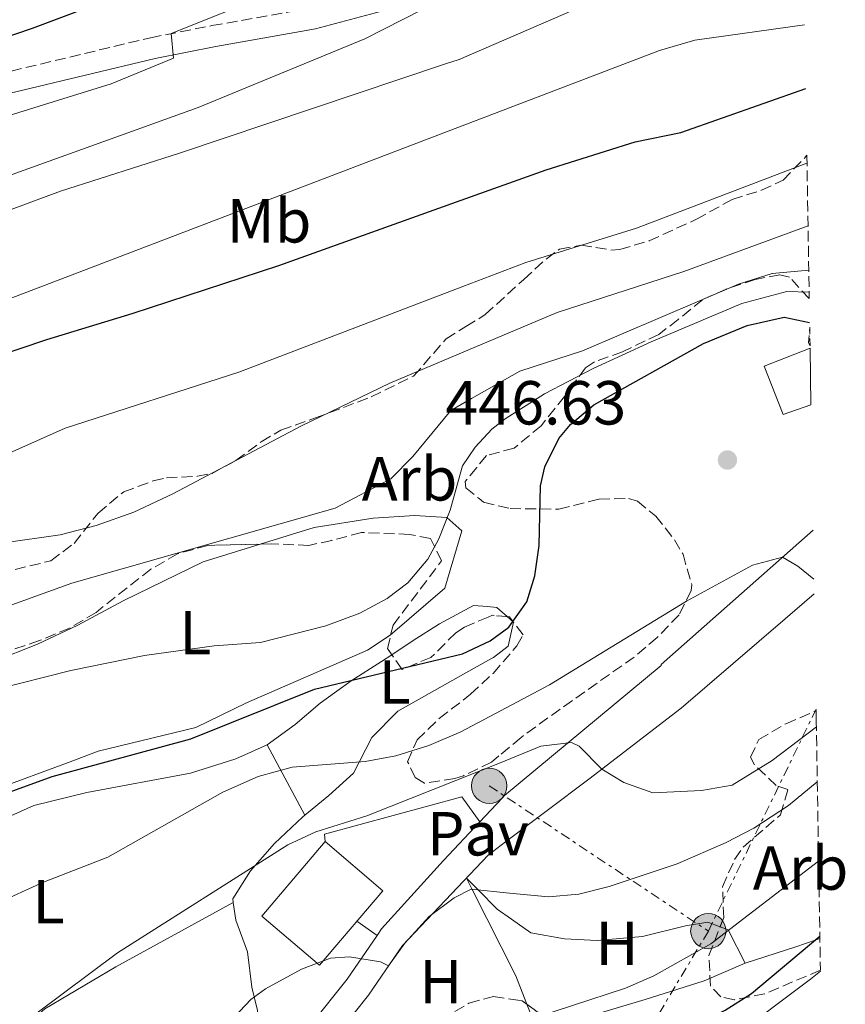
# Model space of a CAD drawing. Units: metres. Extents: x 610189 to 613622, y 4770963 to 4773331.
# Drawn here: x 613472 to 613606, y 4772007 to 4772166 of the extents above; entities that cross this region are included whole.
import ezdxf
from ezdxf.enums import TextEntityAlignment as Align

# ---------------------------------------------------------------- set-up
doc = ezdxf.new("R2010")
doc.units = ezdxf.units.M
doc.header["$MEASUREMENT"] = 0
doc.linetypes.add('DGN Style 3', pattern=[2.435890702152634, 1.739921930109024, -0.6959687720436097])
doc.linetypes.add('DGN Style 7', pattern=[3.4798438602180486, 1.565929737098122, -0.6959687720436097, 0.5219765790327072, -0.6959687720436097])
for name, color, linetype, lineweight in [('Camino', 7, 'DGN Style 3', 0), ('Cota de punto acotado terreno', 7, 'Continuous', 0), ('Curva de nivel directora', 30, 'Continuous', 30), ('Curva de nivel intermedia', 30, 'Continuous', 0), ('Edificio', 1, 'Continuous', 13), ('Etiqueta de uso rústico', 92, 'Continuous', 0), ('Etiqueta de zona arbolada', 92, 'Continuous', 0), ('Línea  de bancal', 1, 'Continuous', 13), ('Línea de cambio de uso (parcela vista)', 92, 'Continuous', 0), ('Línea de pavimento', 1, 'Continuous', 0), ('Línea de pista pavimentada', 7, 'Continuous', 0), ('Línea eléctrica', 6, 'DGN Style 7', 0), ('Margen derecho', 7, 'Continuous', 0), ('Pavimento', 7, 'Continuous', 0), ('Poste tendido eléctrico', 7, 'Continuous', 0), ('Punto acotado terreno (símbolo)', 7, 'Continuous', 0), ('Transformador', 7, 'Continuous', 0), ('Zona arbolada', 92, 'DGN Style 3', 0)]:
    doc.layers.add(name, color=color, linetype=linetype, lineweight=lineweight)
doc.styles.add('Style-Arial', font='arial.ttf')

# ---------------------------------------------------------------- blocks, each defined once
blk = doc.blocks.new('5PATER')
at = {"layer": 'Punto acotado terreno (símbolo)', "linetype": 'Continuous', "lineweight": 0}
h = blk.add_hatch(color=51, dxfattribs=at)
edge = h.paths.add_edge_path()
edge.add_ellipse((0, 0), major_axis=(-0.1095731443231308, -0.1110710700762829), ratio=0.9994222409660317, start_angle=0, end_angle=360)
blk = doc.blocks.new('5PELE')
at = {"layer": 'Transformador', "linetype": 'Continuous', "lineweight": 0}
h = blk.add_hatch(color=9, dxfattribs=at)
edge = h.paths.add_edge_path()
edge.add_arc((-2.000000476837158e-05, 0), 0.2850000000000001, 0, 360)
at = {"layer": 'Transformador', "color": 252, "linetype": 'Continuous', "lineweight": 0}
blk.add_circle((-2.000000476837158e-05, 0), 0.2850000000000001, dxfattribs=at)

msp = doc.modelspace()

# ---------------------------------------------------------------- linework, layer by layer
at = {"layer": 'Camino', "color": 7, "linetype": 'DGN Style 3', "lineweight": 0}
msp.add_polyline3d([(613335.1800000003, 4772120.45, 503.6999999999972), (613362.8599999986, 4772131.040000003, 503.4799999999959), (613368.0199999996, 4772132.300000001, 503.1399999999995), (613377.0300000019, 4772133.760000001, 502.300000000003), (613405.9200000016, 4772141.670000001, 499.6199999999955), (613430.4400000015, 4772147.960000001, 498.8999999999943), (613471.019999999, 4772157.42, 497.729999999996), (613493.5100000016, 4772162.790000001, 496.7400000000052), (613503.3999999978, 4772164.74, 494.5), (613518.0899999996, 4772167.350000001, 493.2700000000041)], dxfattribs=at)
at = {"layer": 'Curva de nivel directora', "color": 30, "linetype": 'Continuous', "lineweight": 30, "flags": 128}
for points, elevation in [([(613345.7799999996, 4772114.560000001), (613373.1299999993, 4772124.820000002), (613391.3199999991, 4772133.119999999), (613389.8399999995, 4772137.260000001), (613419.8400000001, 4772147.37), (613453.4100000003, 4772157.200000001), (613474.4999999991, 4772164.350000001), (613488.5199999983, 4772169.680000001), (613489.7599999988, 4772169.840000001), (613521.6700000004, 4772180.02), (613538.9199999992, 4772186.820000002), (613551.5500000003, 4772192.190000001), (613557.25, 4772193.200000001), (613567.8200000002, 4772193.620000001), (613573.2999999986, 4772194.810000002), (613577.9199999988, 4772196.720000001), (613583.3199999989, 4772200.800000001), (613592.519999999, 4772208.720000002), (613595.1099999995, 4772210.34), (613598.1899999996, 4772211.9)], 500.000000000001), ([(613353.0999999997, 4772066.890000001), (613366.6799999987, 4772070.720000002), (613371.6799999987, 4772071.840000002), (613378.0800000001, 4772073.92), (613387.0700000002, 4772077.640000002), (613402.4999999995, 4772084.630000001), (613429.5199999984, 4772095.440000001), (613449.74, 4772104.52), (613459.0400000006, 4772108.160000001), (613476.7999999991, 4772114.16), (613490.5199999987, 4772118.310000001), (613514.2000000004, 4772126.08), (613542.8099999985, 4772136.320000002), (613557.3199999994, 4772141.520000001), (613571.6400000001, 4772146), (613579.0000000006, 4772147.520000001), (613599.1399999995, 4772154.619999999)], 475), ([(613466.0799999991, 4772039.520000001), (613477.6599999998, 4772043.7), (613500.0000000005, 4772049.76), (613519.9600000004, 4772057.770000001), (613543.8099999998, 4772063.490000002), (613548.249999999, 4772065.550000002), (613551.2599999999, 4772067.750000001), (613554.199999999, 4772071.840000002), (613555.4899999987, 4772076.03), (613556.1599999992, 4772080.960000001), (613556.4000000006, 4772090.560000001), (613557.089999999, 4772093.619999999), (613559.36, 4772098.160000001), (613561.1999999996, 4772100.430000001), (613564.9999999994, 4772103.600000001), (613582.6599999996, 4772113.490000002), (613589.6800000003, 4772116.42), (613595.6599999993, 4772117.75), (613599.7699999998, 4772116.880000001)], 450), ([(613510.47, 4771972.01), (613511.4099999988, 4771972.77), (613515.6800000002, 4771975.36), (613539.9199999984, 4771984.800000002), (613553.8999999994, 4771991.050000001), (613581.7199999986, 4772003.76), (613586.1699999988, 4772006.029999999), (613590.3999999999, 4772008.720000003), (613601.4199999995, 4772017.949999999)], 425)]:
    msp.add_lwpolyline(points, dxfattribs=dict(at, elevation=elevation))
at = {"layer": 'Curva de nivel intermedia', "color": 30, "linetype": 'Continuous', "lineweight": 0, "flags": 128}
for points, elevation in [([(613345.9600000005, 4772091.039999999), (613359.6800000002, 4772092.720000001), (613366.3200000008, 4772093.999999999), (613373.0399999998, 4772096.319999999), (613393.2800000015, 4772105.760000001), (613425.4000000011, 4772118.159999999), (613479.0000000009, 4772138.079999999), (613498.200000001, 4772144.160000001), (613541.0899999996, 4772158.56), (613543.24, 4772159.279999999), (613571.1999999997, 4772171.439999999), (613576.9199999997, 4772175.440000001), (613577.0100000012, 4772179.000000001), (613580.6800000013, 4772181.279999998), (613586.6400000004, 4772186.16), (613590.8400000003, 4772190.08), (613595.9600000011, 4772193.439999999), (613598.4800000002, 4772194.56)], 485), ([(613529.2000000007, 4772176.399999999), (613496.8300000008, 4772163.449999998), (613497.2000000018, 4772159.519999999), (613487.1600000014, 4772155.359999999), (613461.3200000006, 4772147.359999999), (613444.2800000017, 4772143.039999999), (613424.2000000009, 4772136.4), (613359.8800000013, 4772111.199999998), (613324.8800000006, 4772100.4)], 495), ([(613201.2000000014, 4772032.16), (613203.4000000008, 4772036.960000002), (613208.9999999999, 4772045.119999997), (613212.48, 4772049.119999999), (613216.3600000005, 4772053.12), (613220.6000000006, 4772056.720000001), (613225.9200000003, 4772060.16), (613232.200000001, 4772063.279999998), (613239.0400000007, 4772065.999999999), (613285.5999999995, 4772081.759999999), (613301.9200000009, 4772086.399999999), (613322.8399999999, 4772093.119999998), (613330.6400000006, 4772095.119999999), (613353.7200000011, 4772099.439999999), (613368.5200000004, 4772103.359999999), (613375.4400000004, 4772105.760000001), (613401.1600000006, 4772116.560000001), (613420.0800000015, 4772123.92), (613454.4400000006, 4772134.720000001), (613501.2000000007, 4772151.519999999), (613528.0400000006, 4772162.639999999), (613540.3000000007, 4772168.859999999)], 490.0000000000003), ([(613265.0400000003, 4772044.4), (613270.8000000004, 4772048.720000001), (613295.8800000013, 4772061.52), (613310.1200000017, 4772065.920000001), (613343.8799999997, 4772075.519999999), (613351.1999999998, 4772077.039999999), (613357.520000001, 4772077.84), (613363.1200000001, 4772078.08), (613372.480000001, 4772079.359999998), (613384.9199999998, 4772087.680000001), (613389.7600000012, 4772090.239999999), (613413.4400000006, 4772100.239999999), (613427.0799999997, 4772104.399999999), (613462.8400000005, 4772117.679999999), (613541.9200000011, 4772147.869999999), (613575.5600000008, 4772160.720000002), (613581.2400000002, 4772162.4), (613598.9699999996, 4772164.850000001)], 480.0000000000004), ([(613278.4, 4771999.92), (613282.6800000004, 4772010.640000001), (613287.6800000004, 4772021.76), (613290.6399999999, 4772026.480000001), (613294.1600000003, 4772030.48), (613298.2800000019, 4772033.600000001), (613302.7200000011, 4772036.079999999), (613312.7999999995, 4772040.48), (613318.040000001, 4772042.319999999), (613323.24, 4772043.679999998), (613333.4400000013, 4772045.439999999), (613338.9600000001, 4772046.720000001), (613351.6, 4772050.16), (613395.9600000016, 4772064.959999999), (613406.7199999995, 4772069.680000001), (613418.4000000006, 4772075.519999999), (613423.9600000017, 4772077.92), (613453.3200000008, 4772088.08), (613479.7200000006, 4772099.84), (613507.7600000009, 4772108.880000001), (613543.8600000013, 4772122.679999999), (613554, 4772126.560000001), (613571.8400000012, 4772132.08), (613599.3400000007, 4772142.560000001)], 470), ([(613326.9200000013, 4772025.84), (613353.8700000008, 4772034.179999999), (613359.1200000013, 4772036.159999999), (613369.0800000012, 4772039.76), (613379.6400000004, 4772042.8), (613384.9600000001, 4772044.880000001), (613423.4400000009, 4772062.239999999), (613442.4000000019, 4772071.679999999), (613449.5999999992, 4772074.880000002), (613469.8800000013, 4772081.359999999), (613478.9200000004, 4772082.640000001), (613484.7600000009, 4772084.159999999), (613490.8000000003, 4772086.319999998), (613497.1200000015, 4772089.279999998), (613517.7200000008, 4772100.159999999), (613532.0800000018, 4772107.119999999), (613544.6500000004, 4772112.41), (613559.0400000004, 4772118.480000001), (613579.4800000011, 4772125.119999999), (613599.5100000006, 4772132.470000001)], 465.0000000000004), ([(613464.6799999999, 4772069.039999999), (613480.8, 4772074.880000002), (613523.2800000019, 4772086.96), (613532.2400000006, 4772091.679999999), (613535.8000000013, 4772095.279999999), (613541.9200000011, 4772102.720000001), (613545.2500000015, 4772104.609999999), (613553.0400000013, 4772109.039999999), (613563.1599999998, 4772112.32), (613588.3200000012, 4772123.039999999), (613593.7200000016, 4772124.8), (613599.6300000013, 4772125.300000001)], 460), ([(613599.6900000017, 4772121.78), (613596.0700000006, 4772121.880000001), (613588.8300000009, 4772119.930000001), (613574.2000000017, 4772113.76), (613564.8800000009, 4772109.470000001), (613556.9999999997, 4772105.4), (613550.7000000009, 4772101.38), (613548.5599999996, 4772099.679999999), (613545.8500000006, 4772096.810000001), (613543.800000001, 4772093.76), (613541.8000000004, 4772086.640000001), (613539.99, 4772082), (613538.2399999998, 4772078.719999999), (613534.9699999997, 4772074.899999999), (613531.6399999993, 4772072.4), (613527.2400000005, 4772070.02), (613521.7599999999, 4772067.999999999), (613511.2600000012, 4772065.319999999), (613503.7900000013, 4772064.77), (613492.5199999993, 4772063.199999998), (613480.6400000014, 4772060.8), (613468.3200000012, 4772057.680000001)], 455.0000000000002), ([(613448.2300000013, 4772004.560000001), (613450.9600000004, 4772008.749999999), (613455.4000000019, 4772013.66), (613464.1600000014, 4772020.470000001), (613468.4000000015, 4772023.119999999), (613476.2400000005, 4772026.689999999), (613486.6000000006, 4772030.720000001), (613505.1600000013, 4772041.199999999), (613510.8800000012, 4772043.679999998), (613516.3200000017, 4772045.199999998), (613528.1300000001, 4772046.09), (613533.0400000007, 4772047.039999999), (613538.4000000008, 4772048.720000001), (613543.5199999993, 4772050.88), (613549.150000002, 4772053.869999998), (613557.8400000001, 4772058.48), (613579.9300000004, 4772071.939999999), (613590.570000002, 4772077.789999999), (613595.4000000001, 4772079.03), (613597.8699999999, 4772077.590000001), (613600.4600000005, 4772075.519999999)], 445), ([(613475.04, 4772005.439999999), (613488.1600000006, 4772015.279999998), (613515.6199999999, 4772032.699999999), (613520.1600000017, 4772034.8), (613528.4000000005, 4772037.359999999), (613549.7700000011, 4772045.830000001), (613556.4299999997, 4772048.569999998), (613561.3600000006, 4772049.199999999), (613562.6300000001, 4772048.59), (613566.26, 4772044.890000001), (613569.8099999995, 4772042.730000001), (613574.480000001, 4772041.039999999), (613582.350000001, 4772041.460000001), (613587.2800000019, 4772042.319999999), (613593.7400000016, 4772046.289999999), (613600.8600000006, 4772051.680000001)], 440.0000000000001), ([(613503.3200000018, 4772001.039999999), (613509.6800000009, 4772007.759999999), (613512.0200000011, 4772009.46), (613517.8500000006, 4772012.649999999), (613522.5199999998, 4772014.399999999), (613525.5799999997, 4772014.640000001), (613530.6, 4772013.84), (613531.9000000008, 4772013.180000001), (613534.5300000017, 4772016.850000001), (613538.4500000001, 4772021.140000001), (613542.4400000019, 4772024.160000001), (613545.2000000002, 4772025.52), (613551.3800000004, 4772024.909999999), (613557.6500000001, 4772024.289999999), (613562.5800000009, 4772024.730000001), (613567.4600000003, 4772025.989999999), (613578.4000000015, 4772029.599999999), (613586.3099999996, 4772033.060000001), (613590.7599999999, 4772035.359999999), (613596.3600000013, 4772039.039999999), (613601.0100000004, 4772042.859999998)], 435), ([(613552.9900000021, 4772003.99), (613570.070000001, 4772009.580000001), (613574.670000001, 4772011.539999999), (613583.8399999997, 4772016.720000001), (613601.2200000006, 4772030.06)], 430.0000000000003), ([(613601.510000001, 4772012.34), (613599.9199999997, 4772011.039999999), (613586.760000001, 4772001.119999998), (613581.2400000002, 4771997.439999999), (613573.8399999995, 4771994.24), (613554.4200000003, 4771983.529999999), (613542.850000001, 4771977.15), (613517.8400000016, 4771960), (613514.0500000007, 4771956.73), (613510.5700000006, 4771952.930000001), (613508.6000000013, 4771950.08), (613496.7999999997, 4771930.08), (613494.6400000004, 4771925.48), (613491.5600000003, 4771922.88)], 420)]:
    msp.add_lwpolyline(points, dxfattribs=dict(at, elevation=elevation))
at = {"layer": 'Edificio', "color": 1, "linetype": 'Continuous', "lineweight": 13}
for points in [[(613599.9900000002, 4772103.619999999, 448.75), (613595.5199999996, 4772102.08, 448.1399999999995), (613592.4299999997, 4772109.82, 448.8399999999965), (613599.8399999999, 4772112.77, 449.5)], [(613530.9600000001, 4772025.279999999, 437.1499999999942), (613520.7699999996, 4772013.289999999, 434.8999999999942), (613511.4500000002, 4772021.210000001, 437.8899999999995), (613521.6399999997, 4772033.199999999, 439.570000000007)]]:
    msp.add_polyline3d(points, close=True, dxfattribs=at)
at = {"layer": 'Edificio', "color": 51, "linetype": 'Continuous', "lineweight": 13}
for points in [[(613599.9900000002, 4772103.619999999, 448.75), (613595.5199999996, 4772102.08, 448.1399999999995), (613592.4299999997, 4772109.82, 448.8399999999965), (613599.8399999999, 4772112.77, 449.5)], [(613520.7699999996, 4772013.289999999, 434.8999999999942), (613511.4500000002, 4772021.210000001, 437.8899999999995), (613521.6399999997, 4772033.199999999, 439.570000000007), (613530.9600000001, 4772025.279999999, 437.1499999999942), (613520.7699999996, 4772013.289999999, 434.8999999999942)]]:
    msp.add_polyline3d(points, dxfattribs=at)
at = {"layer": 'Línea  de bancal', "color": 1, "linetype": 'Continuous', "lineweight": 13}
for points in [[(613430.0300000008, 4771955.649999999, 444.6199999999953), (613434.3600000002, 4771964.239999999, 445.2299999999959), (613435.9400000006, 4771969.009999999, 445.2299999999959), (613436.9300000007, 4771978.550000001, 445.5500000000029), (613437.6400000015, 4771994.960000002, 446.1999999999971), (613438.1399999999, 4771999.869999998, 446.5099999999948), (613439.420000003, 4772004.800000001, 446.820000000007), (613443.3200000012, 4772013.599999999, 447.3300000000018), (613447.9200000011, 4772022.41, 448.3699999999953), (613451.8399999995, 4772028.82, 449.5599999999977), (613454.4800000014, 4772032.079999999, 449.9499999999971), (613458.089999999, 4772035.510000001, 450.179999999993), (613462.1299999979, 4772038.349999999, 450.2299999999959), (613468.3999999977, 4772041.619999999, 450.3600000000006), (613480.120000001, 4772045.92, 450.4700000000012), (613485.0399999986, 4772047.759999999, 450.6300000000047), (613500.800000001, 4772051.599999999, 450.6000000000058), (613508.9600000016, 4772055.600000001, 451.0200000000041), (613528.4699999981, 4772064.04, 452.0099999999948), (613532.1200000005, 4772066.480000001, 452.7599999999948), (613540.9600000004, 4772074.08, 453.3399999999965)], [(613516.0399999982, 4771992.61, 431.179999999993), (613539.379999998, 4771999.640000001, 430.1999999999971), (613544.480000001, 4772000.8, 429.8999999999942), (613553.1200000021, 4772002.210000001, 429.3099999999977), (613556.7199999986, 4772002.800000001, 429.0899999999965), (613573.2399999987, 4772007.760000001, 428.5299999999989), (613582.7699999996, 4772010.76, 427.7700000000041), (613589.3999999991, 4772013.599999999, 427.1199999999953)]]:
    msp.add_polyline3d(points, dxfattribs=at)
at = {"layer": 'Línea de cambio de uso (parcela vista)', "color": 92, "linetype": 'Continuous', "lineweight": 0, "extrusion": (-0.02484607330851582, 0.02225141219501809, 0.9994436188682557), "elevation": 91390.62523355563, "flags": 128}
msp.add_lwpolyline([(-3964194.410651755, -2725050.919288822), (-3964194.410651755, -2725049.588092246)], dxfattribs=at)
at = {"layer": 'Línea de cambio de uso (parcela vista)', "color": 92, "linetype": 'Continuous', "lineweight": 0, "extrusion": (-0.1212390618356886, -0.08612331005851546, 0.9888801066609475), "elevation": -484927.8475487522, "flags": 128}
msp.add_lwpolyline([(-3535085.125483549, 3227553.71258816), (-3535085.093301896, 3227553.719984861), (-3535085.087985397, 3227553.713933014)], dxfattribs=at)
at = {"layer": 'Línea de cambio de uso (parcela vista)', "color": 92, "linetype": 'Continuous', "lineweight": 0, "extrusion": (0.06537289550502076, -0.1224265473449701, 0.990322232931524), "elevation": -543677.4603915369, "flags": 128}
msp.add_lwpolyline([(2788967.29979162, 3882643.884566061), (2788967.29979162, 3882630.915066301)], dxfattribs=at)
at = {"layer": 'Línea de cambio de uso (parcela vista)', "color": 92, "linetype": 'Continuous', "lineweight": 0, "extrusion": (0.2326437964948074, -0.1931906497473632, 0.9531811143757909), "elevation": -778753.5844873885, "flags": 128}
msp.add_lwpolyline([(4063224.451760492, 2456085.471235217), (4063226.812092977, 2456091.291340935), (4063226.370034853, 2456092.686512868)], dxfattribs=at)
at = {"layer": 'Línea de cambio de uso (parcela vista)', "color": 92, "linetype": 'Continuous', "lineweight": 0, "extrusion": (-0.9296863433084799, -0.3667498655351584, 0.03431966193962969), "elevation": -2320531.092344555, "flags": 128}
msp.add_lwpolyline([(-4213931.196253101, 80117.5430024919), (-4213928.725206299, 80117.03900559079), (-4213926.569201766, 80116.68879928667)], dxfattribs=at)
at = {"layer": 'Línea de cambio de uso (parcela vista)', "color": 92, "linetype": 'Continuous', "lineweight": 0}
for points in [[(613540.9600000001, 4772074.08, 452.6100000000006), (613543.6799999997, 4772083.279999999, 453.7299999999959), (613541.2800000003, 4772085.439999999, 454.6100000000006), (613536.1200000001, 4772085.76, 455.8500000000058), (613529.4000000004, 4772085.359999999, 456.8899999999995), (613519.8799999999, 4772083.84, 457.1499999999942), (613511.1913999999, 4772081.157600001, 457.2375000000029)], [(613511.1913999999, 4772081.157600001, 457.2375000000029), (613502, 4772078.32, 457.3300000000018), (613489.0800000001, 4772072, 457.3300000000018), (613481.7999999998, 4772068.08, 456.9700000000012), (613475.2800000003, 4772065.039999999, 456.6300000000047), (613461.1600000003, 4772059.439999999, 455.7899999999936), (613448.3200000003, 4772052.32, 455.0500000000029), (613444.9600000001, 4772050.560000001, 453.9900000000052), (613443.4800000006, 4772048.880000001, 453.9100000000035), (613441.9318000004, 4772046.038699999, 453.6003999999957)], [(613532.4129999997, 4772063.3333, 449.0926999999938), (613535.8399999999, 4772065.600000001, 449.429999999993), (613540.1200000001, 4772068.32, 449.2299999999959), (613545.5599999996, 4772071.279999999, 449.8099999999977), (613547.8300000001, 4772071.09, 449.8300000000018), (613549.3600000005, 4772070.960000001, 449.8500000000058), (613551.0242999997, 4772069.469599999, 449.9244999999937)], [(613552.0382000003, 4772068.552200001, 449.9691000000021), (613551.1600000003, 4772064.720000001, 449.5500000000029), (613548.7999999998, 4772062.880000001, 449.3500000000058), (613548.4699999997, 4772062.699999999, 449.320000000007), (613544.3600000005, 4772060.4, 448.929999999993), (613533.3600000005, 4772054.24, 447.1300000000047), (613529.2000000002, 4772050, 445.5299999999989), (613526.2400000002, 4772044.24, 443.8099999999977), (613522.2400000002, 4772040.640000001, 443.0099999999948), (613518.3699000003, 4772037.470100001, 442.8257000000012)], [(613512.3200000003, 4772048.800000001, 446.5899999999965), (613516.8399999999, 4772052.08, 446.8300000000018), (613520.8399999999, 4772055.52, 447.1699999999983), (613525.8799999999, 4772059.119999999, 447.8300000000018), (613530.7599999999, 4772062.24, 448.929999999993), (613532.4129999997, 4772063.3333, 449.0926999999938)], [(613437.6321, 4771992.963099999, 444.2700000000041), (613444.1200000001, 4772010.08, 444.2700000000041), (613449.2400000002, 4772018.08, 444.6499999999942), (613455.04, 4772024.960000001, 445.3500000000058), (613462.7599999999, 4772032.24, 445.9900000000052), (613468.7999999998, 4772036.4, 446.1499999999942), (613474.6799999997, 4772039.039999999, 446.5899999999965), (613483.2400000002, 4772041.119999999, 446.7700000000041), (613499.9600000001, 4772044.24, 446.1699999999983), (613507.2800000003, 4772046.560000001, 446.0500000000029), (613512.3200000003, 4772048.800000001, 446.5899999999965)], [(613518.3699000003, 4772037.470100001, 442.8257000000012), (613518.04, 4772037.199999999, 442.8099999999977), (613513.5199999996, 4772032.880000001, 441.7899999999936), (613509.6399999997, 4772028.480000001, 440.5500000000029), (613506.7599999999, 4772024, 439.4100000000035), (613506.8503000002, 4772023.4001, 439.2286000000022)], [(613585.3344999999, 4772019.469500001, 429.2318999999989), (613583.3600000005, 4772020.24, 429.8699999999953), (613579.7599999999, 4772019.600000001, 430.4900000000052), (613572.8399999999, 4772017.92, 431.1699999999983), (613565.5199999996, 4772017.279999999, 431.6100000000006), (613560.2400000002, 4772017.52, 432.429999999993), (613554.8399999999, 4772018.480000001, 433.2899999999936), (613551.7100000001, 4772020.689999999, 433.8800000000047), (613549.4000000004, 4772022.32, 434.320000000007), (613546.3300000001, 4772025.41, 435), (613544.4299999997, 4772027.310000001, 435.179999999993), (613545.3499999996, 4772025.5, 435), (613552.4100000003, 4772011.58, 431.5099999999948), (613554.1892999997, 4772006.975000001, 430.5037000000011)], [(613462.0999999996, 4771984.720000001, 439.2100000000065), (613465.7199999997, 4771994, 439.1300000000047), (613469.8799999999, 4772000.480000001, 439.1100000000006), (613476.4800000006, 4772006.24, 439.070000000007), (613487.9199999999, 4772013.039999999, 439.3500000000058), (613506.8503000002, 4772023.4001, 439.2299999999959)], [(613506.8503000002, 4772023.4001, 439.2286000000022), (613507.2800000003, 4772020.560000001, 438.3699999999953), (613509.1200000001, 4772015.439999999, 436.929999999993), (613509.8399999999, 4772009.76, 435.0899999999965), (613510.7599999999, 4772006, 434.7899999999936), (613511.25, 4772000.08, 434.7700000000041)], [(613589.4000000004, 4772013.600000001, 427.0500000000029), (613597.5199999996, 4772016.24, 423.9499999999971), (613600.6500000004, 4772017.310000001, 425), (613601.4299999997, 4772017.57, 412.1000000000058)]]:
    msp.add_polyline3d(points, dxfattribs=at)
at = {"layer": 'Línea de pavimento', "color": 1, "linetype": 'Continuous', "lineweight": 0, "extrusion": (0.08189793000278674, -0.05710314384437293, 0.9950034974935251), "elevation": -221817.4378888178, "flags": 128}
msp.add_lwpolyline([(4265350.463828874, 2214988.952722185), (4265350.463828874, 2214984.946314818)], dxfattribs=at)
at = {"layer": 'Línea de pavimento', "color": 1, "linetype": 'Continuous', "lineweight": 0}
msp.add_polyline3d([(613546.6200000001, 4772036.41, 437.8099999999977), (613543.7199999997, 4772040.4, 438.0500000000029), (613521.5599999996, 4772034.4, 437.25), (613521.6399999997, 4772033.199999999, 437.2700000000041)], dxfattribs=at)
at = {"layer": 'Línea de pista pavimentada', "color": 7, "linetype": 'Continuous', "lineweight": 0}
for points in [[(613546.6199999995, 4772036.410000003, 437.9299999999931), (613550.1999999981, 4772040.230000001, 438.6600000000035), (613550.5599999981, 4772040.609999999, 438.7200000000012), (613575.8400000001, 4772061.600000001, 443.1900000000023), (613575.8400000001, 4772061.760000001, 443.2100000000063), (613600.3299999987, 4772083.390000001, 446.1100000000006)], [(613600.4999999986, 4772073.140000001, 444.5099999999949), (613595.8400000005, 4772069.119999999, 443.3099999999977), (613579.0399999986, 4772054.720000003, 442.1900000000023), (613564.159999999, 4772043.28, 439.4199999999984), (613550.7500000001, 4772033.15, 436.9700000000012), (613547.9600000007, 4772031.040000001, 436.3899999999995), (613534.1499999972, 4772016.440000001, 435.0099999999948), (613528.6599999998, 4772008.470000002, 433.6900000000024), (613517.079999997, 4771993.960000001, 431.2599999999949), (613511.079999998, 4771986.189999999, 430.520000000004), (613508.5199999987, 4771982.310000001, 430.0000000000001), (613500.3899999993, 4771967.860000002, 426.3600000000007), (613495.5599999991, 4771959.310000001, 425.8600000000006), (613492.8299999976, 4771953.37, 425.6199999999955), (613491.4899999987, 4771949.040000001, 425.4700000000012), (613485.7899999992, 4771924.440000001, 422.2899999999936), (613483.8400000001, 4771915.040000001, 420.8099999999978), (613484.1200000015, 4771914.160000001, 420.520000000004)], [(613530.05, 4772018.080000001, 435.7299999999959), (613530.7600000009, 4772019.12, 435.9600000000063), (613540.7399999987, 4772030.16, 436.7299999999959), (613546.6199999995, 4772036.410000003, 437.9299999999931)], [(613477.2799999998, 4771910.000000001, 421.7799999999989), (613479.26, 4771915.900000002, 422.5500000000029), (613481.8299999983, 4771926.4, 424.0599999999976), (613487.3200000002, 4771950.16, 427.2500000000001), (613488.7899999986, 4771954.920000002, 427.5599999999976), (613491.719999999, 4771961.28, 427.7400000000054), (613497.9999999999, 4771972.4, 428.2200000000012), (613504.8399999995, 4771984.560000002, 430.1699999999981), (613507.5700000009, 4771988.699999999, 431.5899999999967), (613513.6900000008, 4771996.619999999, 432.3399999999965), (613525.1999999997, 4772011.040000003, 434.1799999999931), (613530.05, 4772018.080000001, 435.7299999999959)]]:
    msp.add_polyline3d(points, dxfattribs=at)
at = {"layer": 'Línea eléctrica', "color": 6, "linetype": 'DGN Style 7', "lineweight": 0, "extrusion": (-0.1117198098545923, -0.2299357054055119, 0.9667720804128156), "elevation": -1165391.277945482, "flags": 128}
msp.add_lwpolyline([(-1533580.370458374, 4408927.59879736), (-1533580.370458374, 4408968.711319783)], dxfattribs=at)
at = {"layer": 'Línea eléctrica', "color": 6, "linetype": 'DGN Style 7', "lineweight": 0, "extrusion": (0.1730365293102327, -0.114639150214117, 0.9782209488466571), "elevation": -440467.2536768182, "flags": 128}
msp.add_lwpolyline([(4317050.443263632, 2077953.854182221), (4317050.443263632, 2077910.542722999)], dxfattribs=at)
at = {"layer": 'Línea eléctrica', "color": 6, "linetype": 'DGN Style 7', "lineweight": 0, "extrusion": (-0.8580971590749661, 0.5134873567869579, 2.723257076962611e-06), "elevation": 1923857.109466188, "flags": 128}
msp.add_lwpolyline([(-4409923.10554156, 424.7008425131586), (-4409876.442923849, 413.125642513109), (-4409860.338731062, 409.1308425130939)], dxfattribs=at)
at = {"layer": 'Margen derecho', "color": 7, "linetype": 'Continuous', "lineweight": 0}
msp.add_polyline3d([(613326.8799999988, 4772114.08, 502.229999999996), (613336.3299999969, 4772117.220000003, 502.279999999999), (613363.8799999978, 4772127.760000002, 502.279999999999), (613368.7100000002, 4772128.939999999, 501.9600000000063), (613377.7600000005, 4772130.400000001, 501.1199999999953), (613411.9499999998, 4772139.710000001, 498.1499999999943), (613435.8199999994, 4772145.730000002, 497.2499999999999), (613471.8000000013, 4772154.080000001, 496.3399999999964), (613494.239999998, 4772159.440000001, 495.4199999999984), (613504.0300000004, 4772161.369999999, 493.8699999999953), (613520.0799999967, 4772164.240000002, 491.8000000000029), (613540.2399999981, 4772169.670000001, 490.3200000000071)], dxfattribs=at)
at = {"layer": 'Zona arbolada', "color": 92, "linetype": 'DGN Style 3', "lineweight": 0, "extrusion": (-0.0334574188869319, -0.2003209978536549, 0.9791588731867472), "elevation": -976034.8475191543, "flags": 128}
msp.add_lwpolyline([(-180927.7035751631, 4707885.910531613), (-180928.0193699895, 4707886.353672255), (-180928.2454560697, 4707888.914040408), (-180927.7035751631, 4707885.910531613)], close=True, dxfattribs=at)
at = {"layer": 'Zona arbolada', "color": 92, "linetype": 'DGN Style 3', "lineweight": 0, "extrusion": (-0.0334574188869319, -0.2003209978536549, 0.9791588731867472), "elevation": -976034.8475191542, "flags": 128}
msp.add_lwpolyline([(-180927.7035751631, 4707885.910531613), (-180928.0193699895, 4707886.353672255), (-180928.2454560697, 4707888.914040408)], dxfattribs=at)
at = {"layer": 'Zona arbolada', "color": 92, "linetype": 'DGN Style 3', "lineweight": 0, "extrusion": (0.04197735451828012, -0.02334859849298633, 0.9988457061308618), "elevation": -85213.08363427101, "flags": 128}
msp.add_lwpolyline([(4468602.463311285, 1781408.315806787), (4468602.8945463, 1781409.306773627), (4468602.757235044, 1781409.614889367)], dxfattribs=at)
at = {"layer": 'Zona arbolada', "color": 92, "linetype": 'DGN Style 3', "lineweight": 0, "extrusion": (0.02750254251213724, -0.03594630496268696, 0.9989752115617773), "elevation": -154211.1942625502, "flags": 128}
msp.add_lwpolyline([(3387024.659905165, 3413702.892268052), (3387024.659905165, 3413702.929828271)], dxfattribs=at)
at = {"layer": 'Zona arbolada', "color": 92, "linetype": 'DGN Style 3', "lineweight": 0}
for points in [[(613469.3200000003, 4772076.480000001, 464.1699999999983), (613477.4400000004, 4772078.480000001, 465.2299999999959), (613481.2000000002, 4772081.279999999, 465.7700000000041), (613485.04, 4772086.16, 466.9700000000012), (613489.2000000002, 4772089.600000001, 467.9499999999971), (613493.9100000003, 4772091.34, 468.4100000000035), (613496.0800000001, 4772091.84, 468.2700000000041), (613501.0599999996, 4772092.09, 467.570000000007), (613503.4400000004, 4772092.560000001, 467.2299999999959), (613507.2800000003, 4772094.640000001, 466.6699999999983), (613511.3600000005, 4772097.66, 466.2299999999959), (613514.5199999996, 4772099.52, 465.929999999993), (613520.1200000001, 4772101.52, 465.3699999999953), (613524.6200000001, 4772103.199999999, 466.5099999999948), (613529.0800000001, 4772104.880000001, 468.1699999999983), (613535.9199999999, 4772108.24, 469.1499999999942), (613541.1600000003, 4772114.24, 469.8899999999995), (613544.3499999996, 4772116.220000001, 470.4600000000065), (613547.4800000006, 4772118.16, 471.0299999999989), (613553.6799999997, 4772123.84, 471.9700000000012), (613557.2699999996, 4772127.119999999, 472.2100000000065), (613559.4400000004, 4772128.720000001, 472.0099999999948), (613562.9199999999, 4772129.359999999, 471.2899999999936), (613567.7400000002, 4772128.57, 470.0599999999977), (613569.1600000003, 4772128.640000001, 469.75), (613573.9000000004, 4772130.039999999, 469.0599999999977), (613581.5099999999, 4772133.529999999, 468.429999999993), (613587.2800000003, 4772136.720000001, 468.2100000000065), (613592.0099999999, 4772138.199999999, 469.1000000000058), (613595.4800000006, 4772139.84, 469.8699999999953), (613598.9400000004, 4772143.390000001, 470.679999999993), (613599.3200000003, 4772143.84, 470.7899999999936), (613599.7100000001, 4772120.730000001, 460.2599999999948), (613596.5199999996, 4772124.180000001, 462.4600000000065), (613594.9600000001, 4772124.560000001, 463.1300000000047), (613591, 4772123.84, 464.0500000000029), (613586.3300000001, 4772122.27, 464.9799999999959), (613582.4800000006, 4772120.560000001, 465.570000000007), (613578.5899999999, 4772117.380000001, 465.5599999999977), (613575.4400000004, 4772114.960000001, 464.9499999999971), (613569.5999999996, 4772112.16, 463.4900000000052), (613565.0700000003, 4772110.539999999, 462.3000000000029), (613563.6399999997, 4772109.600000001, 461.8899999999995), (613560.2400000002, 4772104.960000001, 460.2899999999936), (613556.4800000006, 4772100.24, 459.1900000000023), (613552.1200000001, 4772096.640000001, 457.7700000000041), (613547.6799999997, 4772095.439999999, 457.8500000000058), (613546.0999999996, 4772093.529999999, 458.3099999999977), (613544.2100000001, 4772091.24, 458.8600000000006), (613544.3600000005, 4772090.24, 458.9900000000052), (613546.4900000002, 4772088.5, 458.7299999999959), (613547.2000000002, 4772087.92, 458.6499999999942), (613551.4800000006, 4772086.880000001, 457.6300000000047), (613559.3600000005, 4772086.800000001, 455.3699999999953), (613565.8399999999, 4772088.4, 453.0899999999965), (613570.5599999996, 4772088.529999999, 451.3800000000047), (613572.04, 4772088.08, 450.8699999999953), (613574.9600000001, 4772085.680000001, 450.0099999999948), (613577.9800000006, 4772081.84, 448.9700000000012), (613579.3600000005, 4772079.52, 448.6699999999983), (613580.7599999999, 4772074.619999999, 448.6199999999953), (613580.6799999997, 4772073.680000001, 448.6300000000047), (613578.7199999997, 4772069.76, 448.6499999999942), (613575.2000000002, 4772066.100000001, 448.4900000000052), (613571.4800000006, 4772062.960000001, 448.3899999999995), (613559.5599999996, 4772054.560000001, 449.0299999999989), (613553.2400000002, 4772050, 448.4700000000012), (613549.6799999997, 4772047.01, 448.0800000000018), (613548.4800000006, 4772046, 447.9499999999971), (613543.9500000002, 4772043.83, 447.8800000000047), (613542.5599999996, 4772043.359999999, 448.070000000007), (613537.6699999999, 4772042.640000001, 449.2299999999959), (613536.1600000003, 4772043.52, 449.5899999999965), (613534.9600000001, 4772046.08, 450.1499999999942), (613536.4800000006, 4772049.600000001, 450.4900000000052), (613540.0499999998, 4772053.050000001, 451.1100000000006), (613545.1200000001, 4772056.960000001, 451.75), (613548.6600000003, 4772060.24, 452.1600000000035), (613548.75, 4772060.32, 452.1699999999983), (613552.5700000003, 4772064.75, 452.929999999993), (613553.5599999996, 4772066.560000001, 453.1499999999942), (613551.3600000005, 4772069.439999999, 453.3099999999977), (613548.6399999997, 4772069.680000001, 453.429999999993), (613547.9600000001, 4772069.390000001, 453.570000000007), (613544.1200000001, 4772067.779999999, 454.3500000000058), (613542.7199999997, 4772066.880000001, 454.6300000000047), (613538.7199999997, 4772062.880000001, 454.7299999999959), (613534.0800000001, 4772060.960000001, 453.8699999999953), (613531.7199999997, 4772064.32, 454.4900000000052), (613532.5999999996, 4772068.08, 455.3500000000058), (613540.4400000004, 4772078.480000001, 457.6499999999942), (613538.6399999997, 4772082.08, 459.2700000000041), (613535.2800000003, 4772082.720000001, 460.0299999999989), (613527.5199999996, 4772083.039999999, 461.8500000000058), (613522.7199999997, 4772081.75, 462.570000000007), (613519.04, 4772080.960000001, 462.6900000000023), (613513, 4772081.199999999, 462.570000000007), (613502.7599999999, 4772080.960000001, 462.5299999999989), (613497.8799999999, 4772079.600000001, 462.4900000000052), (613493.5599999996, 4772077.100000001, 462.1699999999983), (613484.7199999997, 4772070.16, 460.8500000000058), (613480.4299999997, 4772067.630000001, 460.429999999993), (613475.5800000001, 4772065.609999999, 460.2299999999959), (613467.7199999997, 4772062.960000001, 461.070000000007)], [(613559.4400000004, 4772128.720000001, 472.0099999999948), (613562.9199999999, 4772129.359999999, 471.2899999999936), (613567.7400000002, 4772128.57, 470.0599999999977), (613569.1600000003, 4772128.640000001, 469.75), (613573.9000000004, 4772130.039999999, 469.0599999999977), (613581.5099999999, 4772133.529999999, 468.429999999993), (613587.2800000003, 4772136.720000001, 468.2100000000065), (613592.0099999999, 4772138.199999999, 469.1000000000058), (613595.4800000006, 4772139.84, 469.8699999999953), (613598.9400000004, 4772143.390000001, 470.679999999993), (613599.3200000003, 4772143.84, 470.7899999999936)], [(613469.3200000003, 4772076.480000001, 464.1699999999983), (613477.4400000004, 4772078.480000001, 465.2299999999959), (613481.2000000002, 4772081.279999999, 465.7700000000041), (613485.04, 4772086.16, 466.9700000000012), (613489.2000000002, 4772089.600000001, 467.9499999999971), (613493.9100000003, 4772091.34, 468.4100000000035), (613496.0800000001, 4772091.84, 468.2700000000041), (613501.0599999996, 4772092.09, 467.570000000007), (613503.4400000004, 4772092.560000001, 467.2299999999959), (613507.2800000003, 4772094.640000001, 466.6699999999983), (613511.3600000005, 4772097.66, 466.2299999999959), (613514.5199999996, 4772099.52, 465.929999999993), (613520.1200000001, 4772101.52, 465.3699999999953), (613524.6200000001, 4772103.199999999, 466.5099999999948), (613529.0800000001, 4772104.880000001, 468.1699999999983), (613535.9199999999, 4772108.24, 469.1499999999942), (613541.1600000003, 4772114.24, 469.8899999999995), (613544.3499999996, 4772116.220000001, 470.4600000000065), (613547.4800000006, 4772118.16, 471.0299999999989), (613553.6799999997, 4772123.84, 471.9700000000012), (613557.2699999996, 4772127.119999999, 472.2100000000065), (613559.4400000004, 4772128.720000001, 472.0099999999948)], [(613599.7100000001, 4772120.730000001, 460.2599999999948), (613596.5199999996, 4772124.180000001, 462.4600000000065), (613594.9600000001, 4772124.560000001, 463.1300000000047), (613591, 4772123.84, 464.0500000000029), (613586.3300000001, 4772122.27, 464.9799999999959), (613582.4800000006, 4772120.560000001, 465.570000000007), (613578.5899999999, 4772117.380000001, 465.5599999999977), (613575.4400000004, 4772114.960000001, 464.9499999999971), (613569.5999999996, 4772112.16, 463.4900000000052), (613565.0700000003, 4772110.539999999, 462.3000000000029), (613563.6399999997, 4772109.600000001, 461.8899999999995), (613560.2400000002, 4772104.960000001, 460.2899999999936), (613556.4800000006, 4772100.24, 459.1900000000023), (613552.1200000001, 4772096.640000001, 457.7700000000041), (613547.6799999997, 4772095.439999999, 457.8500000000058), (613546.0999999996, 4772093.529999999, 458.3099999999977), (613544.2100000001, 4772091.24, 458.8600000000006), (613544.3600000005, 4772090.24, 458.9900000000052), (613546.4900000002, 4772088.5, 458.7299999999959), (613547.2000000002, 4772087.92, 458.6499999999942), (613551.4800000006, 4772086.880000001, 457.6300000000047), (613559.3600000005, 4772086.800000001, 455.3699999999953), (613565.8399999999, 4772088.4, 453.0899999999965), (613570.5599999996, 4772088.529999999, 451.3800000000047), (613572.04, 4772088.08, 450.8699999999953), (613574.9600000001, 4772085.680000001, 450.0099999999948), (613577.9800000006, 4772081.84, 448.9700000000012), (613579.3600000005, 4772079.52, 448.6699999999983), (613580.7599999999, 4772074.619999999, 448.6199999999953), (613580.6799999997, 4772073.680000001, 448.6300000000047), (613578.7199999997, 4772069.76, 448.6499999999942), (613575.2000000002, 4772066.100000001, 448.4900000000052), (613571.4800000006, 4772062.960000001, 448.3899999999995), (613559.5599999996, 4772054.560000001, 449.0299999999989), (613553.2400000002, 4772050, 448.4700000000012), (613549.6799999997, 4772047.01, 448.0800000000018), (613548.4800000006, 4772046, 447.9499999999971), (613543.9500000002, 4772043.83, 447.8800000000047), (613542.5599999996, 4772043.359999999, 448.070000000007), (613537.6699999999, 4772042.640000001, 449.2299999999959), (613536.1600000003, 4772043.52, 449.5899999999965), (613534.9600000001, 4772046.08, 450.1499999999942), (613536.4800000006, 4772049.600000001, 450.4900000000052), (613540.0499999998, 4772053.050000001, 451.1100000000006), (613545.1200000001, 4772056.960000001, 451.75), (613548.6600000003, 4772060.24, 452.1600000000035), (613548.75, 4772060.32, 452.1699999999983), (613552.5700000003, 4772064.75, 452.929999999993), (613553.5599999996, 4772066.560000001, 453.1499999999942), (613552.0382000003, 4772068.552200001, 453.2606999999989)], [(613532.4129999997, 4772063.3333, 454.3078999999998), (613531.7199999997, 4772064.32, 454.4900000000052), (613532.5999999996, 4772068.08, 455.3500000000058), (613540.4400000004, 4772078.480000001, 457.6499999999942), (613538.6399999997, 4772082.08, 459.2700000000041), (613535.2800000003, 4772082.720000001, 460.0299999999989), (613527.5199999996, 4772083.039999999, 461.8500000000058), (613522.7199999997, 4772081.75, 462.570000000007), (613519.04, 4772080.960000001, 462.6900000000023), (613513, 4772081.199999999, 462.570000000007), (613511.1913999999, 4772081.157600001, 462.5629000000045)], [(613511.1913999999, 4772081.157600001, 462.5629000000045), (613502.7599999999, 4772080.960000001, 462.5299999999989), (613497.8799999999, 4772079.600000001, 462.4900000000052), (613493.5599999996, 4772077.100000001, 462.1699999999983), (613484.7199999997, 4772070.16, 460.8500000000058), (613480.4299999997, 4772067.630000001, 460.429999999993), (613475.5800000001, 4772065.609999999, 460.2299999999959), (613467.7199999997, 4772062.960000001, 461.070000000007)], [(613551.0242999997, 4772069.469599999, 453.3248000000021), (613548.6399999997, 4772069.680000001, 453.429999999993), (613547.9600000001, 4772069.390000001, 453.570000000007), (613544.1200000001, 4772067.779999999, 454.3500000000058), (613542.7199999997, 4772066.880000001, 454.6300000000047), (613538.7199999997, 4772062.880000001, 454.7299999999959), (613534.0800000001, 4772060.960000001, 453.8699999999953), (613532.4129999997, 4772063.3333, 454.3078999999998)], [(613585.3344999999, 4772019.469500001, 432.8016000000061), (613585.9199999999, 4772020.960000001, 433.2700000000041), (613585.7199999997, 4772025.92, 434.8500000000058), (613587.6799999997, 4772030.33, 436.0800000000018), (613589.04, 4772032.32, 436.6100000000006), (613595.0800000001, 4772037.52, 438.0500000000029), (613596.2800000003, 4772041.600000001, 439.6699999999983), (613594.4000000004, 4772042.24, 440.3699999999953), (613590.8899999997, 4772045.560000001, 442.2100000000065), (613590.2400000002, 4772046.800000001, 442.8099999999977), (613591.5599999996, 4772049.680000001, 443.570000000007), (613595.9600000001, 4772052.210000001, 443.679999999993), (613600.8099999996, 4772054.32, 442.6399999999995)], [(613601.5099999999, 4772012.49, 426.7299999999959), (613592.5199999996, 4772008.640000001, 428.0899999999965), (613587.6399999997, 4772007.710000001, 429.0800000000018), (613585.4800000006, 4772008.16, 429.6300000000047), (613583.7999999998, 4772009.92, 430.3500000000058), (613583.5199999996, 4772014.850000001, 431.3500000000058), (613585.3344999999, 4772019.469500001, 432.8016000000061)], [(613554.1892999997, 4772006.975000001, 432.1722000000009), (613556.9600000001, 4772004.960000001, 432.5500000000029), (613559.2400000002, 4772000.4, 432.6699999999983), (613557.9199999999, 4771998.4, 432.6699999999983), (613553.5899999999, 4771995.57, 432.8600000000006), (613547.8799999999, 4771990.720000001, 433.5299999999989), (613543.8700000001, 4771987.74, 433.5099999999948), (613538.6699999999, 4771987.029999999, 432.8999999999942), (613537.7199999997, 4771987.279999999, 432.7899999999936), (613535.1600000003, 4771988.880000001, 432.570000000007), (613533.6399999997, 4771991.92, 432.9100000000035), (613533.7199999997, 4771995.680000001, 433.3699999999953), (613537.5199999996, 4772001.279999999, 433.9700000000012), (613540.4800000006, 4772004.560000001, 433.2299999999959), (613544.8499999996, 4772007.16, 432.5899999999965), (613548.7999999998, 4772008.24, 432.1499999999942), (613552.7100000001, 4772007.630000001, 432.0800000000018), (613553.4400000004, 4772007.52, 432.070000000007), (613554.1892999997, 4772006.975000001, 432.1722000000009)]]:
    msp.add_polyline3d(points, dxfattribs=at)
for points in [[(613601.5099999999, 4772012.49, 426.7299999999959), (613592.5199999996, 4772008.640000001, 428.0899999999965), (613587.6399999997, 4772007.710000001, 429.0800000000018), (613585.4800000006, 4772008.16, 429.6300000000047), (613583.7999999998, 4772009.92, 430.3500000000058), (613583.5199999996, 4772014.850000001, 431.3500000000058), (613585.9199999999, 4772020.960000001, 433.2700000000041), (613585.7199999997, 4772025.92, 434.8500000000058), (613587.6799999997, 4772030.33, 436.0800000000018), (613589.04, 4772032.32, 436.6100000000006), (613595.0800000001, 4772037.52, 438.0500000000029), (613596.2800000003, 4772041.600000001, 439.6699999999983), (613594.4000000004, 4772042.24, 440.3699999999953), (613590.8899999997, 4772045.560000001, 442.2100000000065), (613590.2400000002, 4772046.800000001, 442.8099999999977), (613591.5599999996, 4772049.680000001, 443.570000000007), (613595.9600000001, 4772052.210000001, 443.679999999993), (613600.8099999996, 4772054.32, 442.6399999999995), (613600.8399999999, 4772052.779999999, 442.1000000000058)], [(613553.5899999999, 4771995.57, 432.8600000000006), (613547.8799999999, 4771990.720000001, 433.5299999999989), (613543.8700000001, 4771987.74, 433.5099999999948), (613538.6699999999, 4771987.029999999, 432.8999999999942), (613537.7199999997, 4771987.279999999, 432.7899999999936), (613535.1600000003, 4771988.880000001, 432.570000000007), (613533.6399999997, 4771991.92, 432.9100000000035), (613533.7199999997, 4771995.680000001, 433.3699999999953), (613537.5199999996, 4772001.279999999, 433.9700000000012), (613540.4800000006, 4772004.560000001, 433.2299999999959), (613544.8499999996, 4772007.16, 432.5899999999965), (613548.7999999998, 4772008.24, 432.1499999999942), (613552.7100000001, 4772007.630000001, 432.0800000000018), (613553.4400000004, 4772007.52, 432.070000000007), (613556.9600000001, 4772004.960000001, 432.5500000000029), (613559.2400000002, 4772000.4, 432.6699999999983), (613557.9199999999, 4771998.4, 432.6699999999983)]]:
    msp.add_polyline3d(points, close=True, dxfattribs=at)

# ---------------------------------------------------------------- block references
at = {"layer": 'Poste tendido eléctrico', "color": 7, "linetype": 'Continuous', "lineweight": 0, "xscale": 10, "yscale": 10, "zscale": 10}
for p in [(613548.120000002, 4772042.189999999, 438.929999999993), (613583.4400000023, 4772018.790000001, 429.9400000000023)]:
    msp.add_blockref('5PELE', p, dxfattribs=at)
at = {"layer": 'Punto acotado terreno (símbolo)', "color": 7, "linetype": 'Continuous', "lineweight": 0, "xscale": 10, "yscale": 10, "zscale": 10}
msp.add_blockref('5PATER', (613586.5199999998, 4772094.720000001, 446.6300000000052), dxfattribs=at)

# ---------------------------------------------------------------- texts
at = {"layer": 'Cota de punto acotado terreno', "color": 7, "linetype": 'Continuous', "lineweight": 0, "style": 'Style-Arial'}
msp.add_text('446.63', height=7.000000000000002, dxfattribs=at).set_placement((613541.0499999999, 4772100.439999999, 446.6300000000047))
at = {"layer": 'Etiqueta de uso rústico', "color": 92, "linetype": 'Continuous', "lineweight": 0, "style": 'Style-Arial'}
for s, p in [('Mb', (613512.6102462427, 4772133.270009999, 478.7200000000012)), ('L', (613500.7514203785, 4772066.87001, 455.6699999999983)), ('L', (613532.8714203802, 4772058.95001, 449.3000000000029)), ('L', (613477.0714203789, 4772023.510010001, 444.2599999999948)), ('H', (613568.7116459878, 4772016.790010002, 431.3300000000018)), ('H', (613540.3116459899, 4772010.630010001, 432.8500000000058))]:
    msp.add_text(s, height=7.000000000000002, dxfattribs=at).set_placement(p, align=Align.MIDDLE_CENTER)
at = {"layer": 'Etiqueta de zona arbolada', "color": 92, "linetype": 'Continuous', "lineweight": 0, "style": 'Style-Arial'}
for p in [(613535.2635080843, 4772091.680009999, 460), (613598.3035080832, 4772028.94001, 430.9900000000052)]:
    msp.add_text('Arb', height=7.000000000000002, dxfattribs=at).set_placement(p, align=Align.MIDDLE_CENTER)
at = {"layer": 'Pavimento', "color": 7, "linetype": 'Continuous', "lineweight": 0, "style": 'Style-Arial'}
msp.add_text('Pav', height=7.000000000000002, dxfattribs=at).set_placement((613546.2857062583, 4772034.470010002, 437.429999999993), align=Align.MIDDLE_CENTER)

doc.saveas('drawing.dxf')
